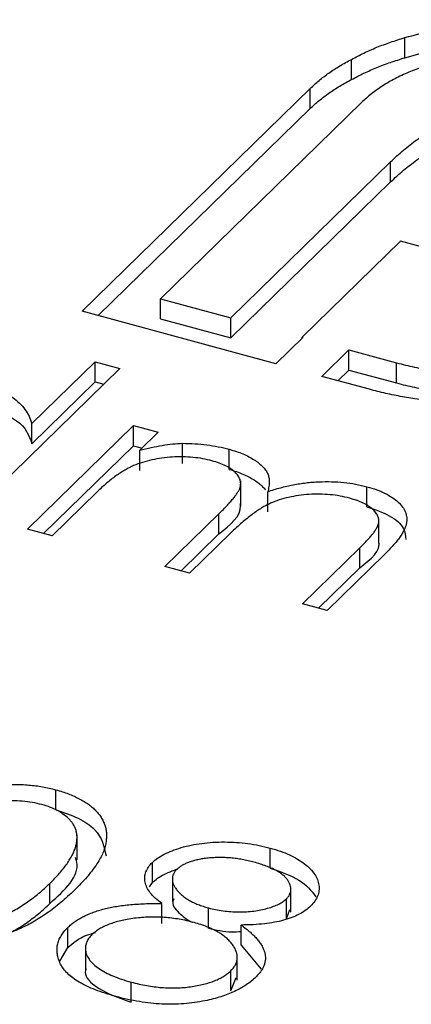
# Model space of a CAD drawing. Units: millimetres. Extents: x 50 to 2920, y 50 to 2050.
# Drawn here: x 2679 to 2681, y 1440 to 1445 of the extents above; entities that cross this region are included whole.
import ezdxf

# ---------------------------------------------------------------- set-up
doc = ezdxf.new("R2010")
doc.units = ezdxf.units.MM
doc.header["$LTSCALE"] = 10

msp = doc.modelspace()

# ---------------------------------------------------------------- linework, layer by layer
at = {"color": 7, "linetype": 'Continuous', "lineweight": 25}
for p, q in [((2680.8353, 1444.3804), (2680.8353, 1444.4661)), ((2680.6085, 1444.288), (2680.6085, 1444.3737)), ((2679.4615, 1443.3023), (2680.4324, 1444.25)), ((2680.4324, 1444.1642), (2680.4324, 1444.25)), ((2680.651, 1444.1905), (2679.7955, 1443.3555)), ((2679.5302, 1443.2837), (2680.4324, 1444.1642)), ((2680.0942, 1443.2743), (2680.7738, 1443.9377)), ((2680.7738, 1443.852), (2680.7738, 1443.9377)), ((2680.0942, 1443.1886), (2680.7738, 1443.852)), ((2680.816, 1443.6005), (2680.3974, 1443.1919)), ((2681.6593, 1443.3713), (2680.816, 1443.6005)), ((2679.7955, 1443.3555), (2680.0942, 1443.2743)), ((2679.7955, 1443.2698), (2679.7955, 1443.3555)), ((2680.2855, 1443.0784), (2679.4615, 1443.3023)), ((2679.7955, 1443.2698), (2680.0942, 1443.1886)), ((2680.0942, 1443.1886), (2680.0942, 1443.2743)), ((2680.4008, 1443.191), (2680.2855, 1443.0784)), ((2680.3974, 1443.1919), (2680.4008, 1443.191)), ((2680.3974, 1443.1877), (2680.3974, 1443.1919)), ((2680.4814, 1443.0251), (2680.5967, 1443.1377)), ((2680.5967, 1443.1377), (2680.7995, 1443.0827)), ((2680.5967, 1443.052), (2680.5967, 1443.1377)), ((2679.2479, 1442.8244), (2679.5173, 1443.0873)), ((2679.5173, 1443.0873), (2679.6223, 1443.0588)), ((2679.5173, 1443.0016), (2679.5173, 1443.0873)), ((2680.7995, 1442.9969), (2680.7995, 1443.0827)), ((2679.6223, 1443.0588), (2678.9891, 1442.4407)), ((2680.5501, 1443.0065), (2680.5967, 1443.052)), ((2680.5967, 1443.052), (2680.7995, 1442.9969)), ((2679.2479, 1442.7387), (2679.5173, 1443.0016)), ((2679.5173, 1443.0016), (2679.5536, 1442.9917)), ((2680.6841, 1442.97), (2680.4814, 1443.0251)), ((2679.2291, 1442.3755), (2679.6803, 1442.8159)), ((2679.2479, 1442.7387), (2679.2479, 1442.8244)), ((2679.6803, 1442.8159), (2679.7853, 1442.7873)), ((2679.6803, 1442.7301), (2679.6803, 1442.8159)), ((2679.7853, 1442.7873), (2679.7068, 1442.7108)), ((2679.2978, 1442.3568), (2679.6803, 1442.7301)), ((2679.6803, 1442.7301), (2679.7166, 1442.7203)), ((2679.7068, 1442.6251), (2679.7068, 1442.7108)), ((2679.8889, 1442.6548), (2679.8889, 1442.7405)), ((2680.088, 1442.6292), (2680.088, 1442.7149)), ((2680.1364, 1442.4729), (2680.1364, 1442.58)), ((2680.2512, 1442.4489), (2680.2512, 1442.5346)), ((2680.6737, 1442.47), (2680.6737, 1442.5557)), ((2679.5239, 1442.5323), (2679.3341, 1442.347)), ((2679.8141, 1442.2165), (2680.0435, 1442.4404)), ((2680.0435, 1442.3547), (2680.0435, 1442.4404)), ((2680.7242, 1442.3135), (2680.7242, 1442.4207)), ((2679.3341, 1442.347), (2679.2291, 1442.3755)), ((2679.8828, 1442.1978), (2680.0435, 1442.3547)), ((2680.0946, 1442.3593), (2679.9191, 1442.188)), ((2680.3991, 1442.0575), (2680.6437, 1442.2963)), ((2680.6437, 1442.2106), (2680.6437, 1442.2963)), ((2680.7485, 1442.2675), (2680.5041, 1442.029)), ((2679.9191, 1442.188), (2679.8141, 1442.2165)), ((2680.4678, 1442.0389), (2680.6437, 1442.2106)), ((2680.5041, 1442.029), (2680.3991, 1442.0575)), ((2679.3503, 1441.1807), (2679.3503, 1441.2664)), ((2679.4402, 1440.9679), (2679.4402, 1441.075)), ((2680.262, 1440.9329), (2680.262, 1441.0186)), ((2679.7607, 1440.8714), (2679.7607, 1440.9571)), ((2679.3246, 1440.7827), (2679.3246, 1440.8684)), ((2679.748, 1440.8532), (2679.7607, 1440.8714)), ((2679.8457, 1440.8988), (2679.8457, 1440.7917)), ((2680.3501, 1440.7463), (2680.3501, 1440.8534)), ((2679.8007, 1440.6973), (2679.8007, 1440.783)), ((2680.3311, 1440.7169), (2680.3311, 1440.8026)), ((2679.9992, 1440.6784), (2679.9992, 1440.7641)), ((2680.3311, 1440.7169), (2680.345, 1440.7574)), ((2680.1387, 1440.6054), (2680.1387, 1440.6911)), ((2679.4007, 1440.5949), (2679.4007, 1440.6806)), ((2679.3666, 1440.5374), (2679.4007, 1440.5949)), ((2679.4759, 1440.602), (2679.4759, 1440.4949)), ((2680.1387, 1440.6054), (2680.2242, 1440.5029)), ((2680.1219, 1440.4562), (2680.1219, 1440.5634)), ((2680.0946, 1440.4112), (2680.0946, 1440.4969)), ((2679.6704, 1440.3628), (2679.6704, 1440.4485)), ((2680.0946, 1440.4112), (2680.1173, 1440.4674))]:
    msp.add_line(p, q, dxfattribs=at)
for points, knots in [([(2680.8353, 1444.4661), (2680.8748, 1444.477), (2680.9532, 1444.4986), (2681.0791, 1444.5218), (2681.2101, 1444.537), (2681.2995, 1444.5405), (2681.3447, 1444.5423)], [0, 0, 0, 0, 0.250231, 0.49812, 0.74656, 1, 1, 1, 1]), ([(2680.6085, 1444.3737), (2680.6256, 1444.3827), (2680.6597, 1444.4008), (2680.7151, 1444.425), (2680.7735, 1444.4471), (2680.8146, 1444.4598), (2680.8353, 1444.4661)], [0, 0, 0, 0, 0.252574, 0.504789, 0.751125, 1, 1, 1, 1]), ([(2680.8353, 1444.3804), (2680.8748, 1444.3913), (2680.9532, 1444.4129), (2681.0791, 1444.4361), (2681.2101, 1444.4513), (2681.2995, 1444.4548), (2681.3447, 1444.4566)], [0, 0, 0, 0, 0.250231, 0.49812, 0.74656, 1, 1, 1, 1]), ([(2680.6085, 1444.288), (2680.6256, 1444.297), (2680.6597, 1444.315), (2680.7151, 1444.3393), (2680.7735, 1444.3614), (2680.8146, 1444.374), (2680.8353, 1444.3804)], [0, 0, 0, 0, 0.252574, 0.504789, 0.751125, 1, 1, 1, 1]), ([(2681.1348, 1444.3948), (2681.1082, 1444.3905), (2681.056, 1444.3819), (2680.9825, 1444.3639), (2680.9137, 1444.3433), (2680.8504, 1444.319), (2680.7917, 1444.292), (2680.7394, 1444.2612), (2680.6913, 1444.2275), (2680.6645, 1444.203), (2680.651, 1444.1905)], [0, 0, 0, 0, 0.1299541, 0.2553418, 0.3786214, 0.5005149, 0.6227351, 0.7450082, 0.8710815, 1, 1, 1, 1]), ([(2680.4324, 1444.25), (2680.4444, 1444.2613), (2680.4686, 1444.2839), (2680.5112, 1444.3156), (2680.5569, 1444.346), (2680.5913, 1444.3645), (2680.6085, 1444.3737)], [0, 0, 0, 0, 0.2514026, 0.5020704, 0.7510028, 1, 1, 1, 1]), ([(2680.4324, 1444.1642), (2680.4444, 1444.1756), (2680.4686, 1444.1982), (2680.5112, 1444.2299), (2680.5569, 1444.2603), (2680.5913, 1444.2788), (2680.6085, 1444.288)], [0, 0, 0, 0, 0.2514026, 0.5020704, 0.7510028, 1, 1, 1, 1]), ([(2680.7738, 1443.9377), (2680.7918, 1443.9544), (2680.8266, 1443.9866), (2680.8841, 1444.0315), (2680.9445, 1444.0712), (2680.9886, 1444.0945), (2681.0099, 1444.1057)], [0, 0, 0, 0, 0.274916, 0.531869, 0.774208, 1, 1, 1, 1]), ([(2680.7738, 1443.852), (2680.7918, 1443.8686), (2680.8266, 1443.9009), (2680.8841, 1443.9458), (2680.9445, 1443.9855), (2680.9886, 1444.0088), (2681.0099, 1444.02)], [0, 0, 0, 0, 0.274916, 0.531869, 0.774208, 1, 1, 1, 1]), ([(2680.7995, 1443.0827), (2680.8247, 1443.0763), (2680.8743, 1443.0637), (2680.9514, 1443.0492), (2681.0289, 1443.0388), (2681.1073, 1443.0332), (2681.186, 1443.031), (2681.2654, 1443.0339), (2681.3456, 1443.0398), (2681.398, 1443.0476), (2681.4246, 1443.0515)], [0, 0, 0, 0, 0.1304902, 0.2570045, 0.3808172, 0.5023049, 0.6242766, 0.7466373, 0.8718179, 1, 1, 1, 1]), ([(2678.9972, 1443.0114), (2679.0144, 1443.0064), (2679.0481, 1442.9965), (2679.0937, 1442.9785), (2679.1335, 1442.9582), (2679.168, 1442.9358), (2679.1967, 1442.9111), (2679.2202, 1442.8843), (2679.2373, 1442.8551), (2679.2443, 1442.8348), (2679.2479, 1442.8244)], [0, 0, 0, 0, 0.128884, 0.252985, 0.3742104, 0.4941015, 0.6147528, 0.7385111, 0.8662425, 1, 1, 1, 1]), ([(2680.7995, 1442.9969), (2680.8247, 1442.9905), (2680.8743, 1442.9779), (2680.9514, 1442.9635), (2681.0289, 1442.9531), (2681.1073, 1442.9475), (2681.186, 1442.9453), (2681.2654, 1442.9482), (2681.3456, 1442.9541), (2681.398, 1442.9619), (2681.4246, 1442.9658)], [0, 0, 0, 0, 0.1304902, 0.2570045, 0.3808172, 0.5023049, 0.6242766, 0.7466373, 0.8718179, 1, 1, 1, 1]), ([(2680.9691, 1442.918), (2680.9446, 1442.9207), (2680.8956, 1442.926), (2680.8238, 1442.938), (2680.7527, 1442.9522), (2680.707, 1442.9641), (2680.6841, 1442.97)], [0, 0, 0, 0, 0.247387, 0.494748, 0.745943, 1, 1, 1, 1]), ([(2679.1017, 1442.8757), (2679.1316, 1442.8636), (2679.2155, 1442.8296), (2679.2352, 1442.7743), (2679.2479, 1442.7387)], [0, 0, 0, 0, 0.356752, 1, 1, 1, 1]), ([(2679.7068, 1442.7108), (2679.7232, 1442.7149), (2679.7544, 1442.7228), (2679.8014, 1442.7317), (2679.8458, 1442.7379), (2679.8749, 1442.7397), (2679.8889, 1442.7405)], [0, 0, 0, 0, 0.2835948, 0.5433948, 0.7806456, 1, 1, 1, 1]), ([(2679.8889, 1442.7405), (2679.9064, 1442.7401), (2679.9411, 1442.7394), (2679.9922, 1442.7344), (2680.0415, 1442.7264), (2680.0724, 1442.7188), (2680.088, 1442.7149)], [0, 0, 0, 0, 0.253734, 0.503035, 0.750014, 1, 1, 1, 1]), ([(2680.088, 1442.7149), (2680.0982, 1442.7119), (2680.1182, 1442.706), (2680.1461, 1442.6955), (2680.1714, 1442.6835), (2680.194, 1442.6702), (2680.2137, 1442.6562), (2680.23, 1442.6417), (2680.2428, 1442.6268), (2680.2517, 1442.6112), (2680.257, 1442.5945), (2680.2588, 1442.5763), (2680.257, 1442.556), (2680.2532, 1442.542), (2680.2512, 1442.5346)], [0, 0, 0, 0, 0.084152, 0.166532, 0.248836, 0.331246, 0.412957, 0.490494, 0.566156, 0.639987, 0.716765, 0.802144, 0.895833, 1, 1, 1, 1]), ([(2680.0143, 1442.6658), (2680.0013, 1442.669), (2679.9755, 1442.6754), (2679.9334, 1442.6807), (2679.8899, 1442.6831), (2679.8453, 1442.6821), (2679.801, 1442.6779), (2679.7582, 1442.6704), (2679.7177, 1442.6596), (2679.6862, 1442.6479), (2679.6619, 1442.6365), (2679.6431, 1442.6264), (2679.6239, 1442.6146), (2679.6048, 1442.6012), (2679.5845, 1442.5864), (2679.5649, 1442.5697), (2679.544, 1442.5517), (2679.5308, 1442.5389), (2679.5239, 1442.5323)], [0, 0, 0, 0, 0.068677, 0.136871, 0.206114, 0.277538, 0.349772, 0.421251, 0.492911, 0.567027, 0.606614, 0.649704, 0.697303, 0.749086, 0.804881, 0.865485, 0.930237, 1, 1, 1, 1]), ([(2680.0435, 1442.4404), (2680.0499, 1442.4468), (2680.0623, 1442.4589), (2680.0793, 1442.4766), (2680.0939, 1442.4929), (2680.1065, 1442.5077), (2680.1166, 1442.5211), (2680.1248, 1442.5331), (2680.1307, 1442.5436), (2680.1351, 1442.5558), (2680.1373, 1442.5698), (2680.1344, 1442.5863), (2680.1261, 1442.6022), (2680.1129, 1442.6175), (2680.0953, 1442.632), (2680.0728, 1442.6451), (2680.0455, 1442.6565), (2680.0249, 1442.6627), (2680.0143, 1442.6658)], [0, 0, 0, 0, 0.08253, 0.158779, 0.227738, 0.289946, 0.345499, 0.393896, 0.436374, 0.472122, 0.536384, 0.599078, 0.661948, 0.726311, 0.791771, 0.858647, 0.927305, 1, 1, 1, 1]), ([(2680.088, 1442.6292), (2680.0982, 1442.6262), (2680.1182, 1442.6203), (2680.1461, 1442.6098), (2680.1714, 1442.5978), (2680.194, 1442.5845), (2680.2137, 1442.5705), (2680.2296, 1442.5563), (2680.238, 1442.5467), (2680.2414, 1442.5421)], [0, 0, 0, 0, 0.084152, 0.1665323, 0.2488363, 0.3312461, 0.4129571, 0.4904943, 0.56, 0.56, 0.56, 0.56]), ([(2680.2512, 1442.5346), (2680.2601, 1442.5376), (2680.2777, 1442.5436), (2680.305, 1442.5513), (2680.3322, 1442.5581), (2680.3595, 1442.5639), (2680.3868, 1442.5686), (2680.4142, 1442.5724), (2680.4416, 1442.5752), (2680.4778, 1442.5773), (2680.5227, 1442.5778), (2680.5753, 1442.5745), (2680.6263, 1442.5674), (2680.6578, 1442.5597), (2680.6737, 1442.5557)], [0, 0, 0, 0, 0.0717661, 0.1412255, 0.2091159, 0.2748397, 0.3394829, 0.4024763, 0.4649419, 0.5268326, 0.6474148, 0.7655615, 0.8816151, 1, 1, 1, 1]), ([(2680.6737, 1442.5557), (2680.6878, 1442.5516), (2680.7153, 1442.5434), (2680.7517, 1442.528), (2680.7823, 1442.5103), (2680.8073, 1442.4907), (2680.8262, 1442.4695), (2680.8385, 1442.447), (2680.8441, 1442.4233), (2680.8427, 1442.4029), (2680.8383, 1442.3858), (2680.8322, 1442.3718), (2680.824, 1442.3568), (2680.8136, 1442.3409), (2680.8006, 1442.3239), (2680.7855, 1442.306), (2680.7682, 1442.287), (2680.7552, 1442.2741), (2680.7485, 1442.2675)], [0, 0, 0, 0, 0.075604, 0.147965, 0.218797, 0.28947, 0.359724, 0.429708, 0.500497, 0.574429, 0.613947, 0.657155, 0.703973, 0.754939, 0.809707, 0.868833, 0.932385, 1, 1, 1, 1]), ([(2680.6, 1442.5066), (2680.5865, 1442.51), (2680.5598, 1442.5166), (2680.5165, 1442.5221), (2680.4722, 1442.5247), (2680.427, 1442.5232), (2680.3823, 1442.5189), (2680.3396, 1442.5109), (2680.2995, 1442.4997), (2680.268, 1442.4877), (2680.2436, 1442.4759), (2680.2244, 1442.4651), (2680.2049, 1442.4521), (2680.184, 1442.4374), (2680.1629, 1442.4206), (2680.1403, 1442.402), (2680.1175, 1442.3813), (2680.1024, 1442.3668), (2680.0946, 1442.3593)], [0, 0, 0, 0, 0.068158, 0.134707, 0.201865, 0.270788, 0.340024, 0.408083, 0.476813, 0.547346, 0.58564, 0.628865, 0.677153, 0.730803, 0.789807, 0.854325, 0.924365, 1, 1, 1, 1]), ([(2680.6437, 1442.2963), (2680.6495, 1442.3019), (2680.6605, 1442.3128), (2680.6755, 1442.3286), (2680.6883, 1442.3432), (2680.6994, 1442.3565), (2680.7084, 1442.3686), (2680.7151, 1442.3796), (2680.7202, 1442.3894), (2680.7239, 1442.4007), (2680.7248, 1442.4141), (2680.7213, 1442.4297), (2680.7123, 1442.445), (2680.699, 1442.4597), (2680.681, 1442.4736), (2680.6583, 1442.4862), (2680.6313, 1442.4975), (2680.6107, 1442.5035), (2680.6, 1442.5066)], [0, 0, 0, 0, 0.078343, 0.150563, 0.216151, 0.27568, 0.328707, 0.375904, 0.417302, 0.452693, 0.517265, 0.581217, 0.645322, 0.712024, 0.78013, 0.850218, 0.922649, 1, 1, 1, 1]), ([(2680.0435, 1442.3547), (2680.0916, 1442.3934), (2680.143, 1442.4347), (2680.1348, 1442.4806), (2680.1343, 1442.4835)], [0, 0, 0, 0, 0.936614, 1, 1, 1, 1]), ([(2680.6737, 1442.47), (2680.7072, 1442.4587), (2680.7742, 1442.4361), (2680.8346, 1442.3842), (2680.8379, 1442.3471), (2680.8393, 1442.3307)], [0, 0, 0, 0, 0.357823, 0.715278, 1, 1, 1, 1]), ([(2680.6437, 1442.2106), (2680.69, 1442.2475), (2680.7363, 1442.2844), (2680.7242, 1442.3242), (2680.7242, 1442.3243)], [0, 0, 0, 0, 0.999563, 1, 1, 1, 1]), ([(2678.6343, 1441.0557), (2678.6443, 1441.0653), (2678.6638, 1441.084), (2678.6942, 1441.1107), (2678.7244, 1441.1353), (2678.7543, 1441.1578), (2678.7837, 1441.1783), (2678.8135, 1441.1964), (2678.8428, 1441.2126), (2678.8721, 1441.2267), (2678.9014, 1441.2391), (2678.9309, 1441.2502), (2678.9609, 1441.2596), (2678.9909, 1441.268), (2679.0212, 1441.275), (2679.0516, 1441.2807), (2679.0825, 1441.2848), (2679.1135, 1441.2878), (2679.1446, 1441.2894), (2679.1753, 1441.2898), (2679.2056, 1441.2891), (2679.2355, 1441.2869), (2679.265, 1441.2838), (2679.294, 1441.2793), (2679.3226, 1441.2736), (2679.341, 1441.2688), (2679.3503, 1441.2664)], [0, 0, 0, 0, 0.068595, 0.133246, 0.194313, 0.251279, 0.304513, 0.354235, 0.400481, 0.443411, 0.484015, 0.523252, 0.561042, 0.5979, 0.633518, 0.668314, 0.702496, 0.736685, 0.770293, 0.803437, 0.835913, 0.86846, 0.900847, 0.933467, 0.966258, 1, 1, 1, 1]), ([(2679.3503, 1441.2664), (2679.3595, 1441.2638), (2679.3778, 1441.2586), (2679.4036, 1441.2495), (2679.4276, 1441.2396), (2679.4497, 1441.2288), (2679.4703, 1441.2172), (2679.489, 1441.2046), (2679.5062, 1441.1912), (2679.5211, 1441.1769), (2679.5344, 1441.1618), (2679.5453, 1441.1459), (2679.5538, 1441.1293), (2679.5603, 1441.112), (2679.564, 1441.094), (2679.566, 1441.0752), (2679.565, 1441.0558), (2679.5625, 1441.0355), (2679.5566, 1441.0144), (2679.5482, 1440.9923), (2679.5361, 1440.9692), (2679.521, 1440.9452), (2679.5028, 1440.9201), (2679.4815, 1440.8941), (2679.4567, 1440.8671), (2679.4386, 1440.8489), (2679.4293, 1440.8396)], [0, 0, 0, 0, 0.0337881, 0.0671939, 0.0998624, 0.1325666, 0.1651512, 0.1979132, 0.231319, 0.2650833, 0.2992553, 0.3343986, 0.3699428, 0.4062836, 0.4440638, 0.4829977, 0.5233544, 0.5655366, 0.6096129, 0.6563908, 0.7058855, 0.7583245, 0.8138318, 0.8727946, 0.9347222, 1, 1, 1, 1]), ([(2679.2905, 1441.2036), (2679.2772, 1441.2068), (2679.2506, 1441.2131), (2679.2072, 1441.2186), (2679.1617, 1441.2199), (2679.1229, 1441.2184), (2679.0913, 1441.2155), (2679.0676, 1441.2119), (2679.044, 1441.2074), (2679.0209, 1441.2017), (2678.9978, 1441.1951), (2678.975, 1441.1874), (2678.9525, 1441.1786), (2678.93, 1441.1688), (2678.9074, 1441.1574), (2678.8848, 1441.1442), (2678.8613, 1441.1294), (2678.8381, 1441.1124), (2678.8138, 1441.0938), (2678.7894, 1441.0733), (2678.7641, 1441.0512), (2678.7479, 1441.0355), (2678.7396, 1441.0274)], [0, 0, 0, 0, 0.060387, 0.120883, 0.182755, 0.247811, 0.281299, 0.315088, 0.349702, 0.384857, 0.420966, 0.458511, 0.497175, 0.537602, 0.580503, 0.627468, 0.678388, 0.733983, 0.793747, 0.857714, 0.926698, 1, 1, 1, 1]), ([(2679.3246, 1440.8684), (2679.3318, 1440.8757), (2679.346, 1440.89), (2679.3659, 1440.9111), (2679.3825, 1440.9318), (2679.3978, 1440.9516), (2679.4101, 1440.9709), (2679.421, 1440.9893), (2679.4286, 1441.0073), (2679.4348, 1441.0245), (2679.4385, 1441.041), (2679.4403, 1441.0569), (2679.4403, 1441.072), (2679.4383, 1441.0865), (2679.4345, 1441.1003), (2679.4283, 1441.1133), (2679.4206, 1441.1257), (2679.4077, 1441.141), (2679.3881, 1441.1584), (2679.3606, 1441.1769), (2679.3278, 1441.1921), (2679.3029, 1441.1998), (2679.2905, 1441.2036)], [0, 0, 0, 0, 0.065681, 0.128486, 0.188175, 0.245106, 0.299448, 0.350823, 0.399942, 0.446672, 0.491255, 0.533376, 0.573853, 0.612526, 0.649597, 0.685532, 0.720106, 0.753838, 0.818925, 0.880493, 0.940311, 1, 1, 1, 1]), ([(2679.3503, 1441.1807), (2679.3831, 1441.1699), (2679.4488, 1441.1483), (2679.5431, 1441.0838), (2679.5555, 1441.0247), (2679.5636, 1440.9859)], [0, 0, 0, 0, 0.255628, 0.51125, 1, 1, 1, 1]), ([(2679.7607, 1440.9571), (2679.7678, 1440.9634), (2679.7821, 1440.976), (2679.8107, 1440.9928), (2679.8445, 1441.0078), (2679.8831, 1441.0208), (2679.9255, 1441.0316), (2679.9709, 1441.0391), (2680.0185, 1441.0437), (2680.0679, 1441.0449), (2680.118, 1441.0432), (2680.1673, 1441.038), (2680.2159, 1441.0302), (2680.2465, 1441.0225), (2680.262, 1441.0186)], [0, 0, 0, 0, 0.074058, 0.14887, 0.226668, 0.307735, 0.391157, 0.473929, 0.557928, 0.644989, 0.733364, 0.821092, 0.909287, 1, 1, 1, 1]), ([(2680.262, 1441.0186), (2680.2766, 1441.0143), (2680.3055, 1441.0058), (2680.3444, 1440.99), (2680.3787, 1440.972), (2680.4084, 1440.952), (2680.4332, 1440.9306), (2680.4513, 1440.908), (2680.464, 1440.8848), (2680.4698, 1440.861), (2680.4704, 1440.8373), (2680.4642, 1440.8144), (2680.4528, 1440.7924), (2680.4402, 1440.7788), (2680.434, 1440.772)], [0, 0, 0, 0, 0.08941, 0.176306, 0.262626, 0.349446, 0.435498, 0.518928, 0.601355, 0.684256, 0.765807, 0.844877, 0.92228, 1, 1, 1, 1]), ([(2679.3246, 1440.7827), (2679.3881, 1440.8403), (2679.4583, 1440.9039), (2679.4353, 1440.9717), (2679.4331, 1440.978)], [0, 0, 0, 0, 0.905679, 1, 1, 1, 1]), ([(2679.8007, 1440.783), (2679.791, 1440.7905), (2679.7723, 1440.805), (2679.7514, 1440.828), (2679.7366, 1440.8508), (2679.729, 1440.8735), (2679.7274, 1440.8957), (2679.7327, 1440.9172), (2679.7427, 1440.9379), (2679.7547, 1440.9507), (2679.7607, 1440.9571)], [0, 0, 0, 0, 0.14586, 0.282426, 0.41085, 0.535029, 0.654701, 0.770133, 0.884556, 1, 1, 1, 1]), ([(2680.1928, 1440.9584), (2680.1845, 1440.9605), (2680.1682, 1440.9646), (2680.1435, 1440.9699), (2680.1188, 1440.9737), (2680.0943, 1440.9766), (2680.07, 1440.9781), (2680.0458, 1440.9786), (2680.0219, 1440.9778), (2679.9983, 1440.976), (2679.9758, 1440.9731), (2679.9547, 1440.9694), (2679.9354, 1440.9646), (2679.9176, 1440.9592), (2679.9019, 1440.9525), (2679.8877, 1440.9452), (2679.8748, 1440.937), (2679.8682, 1440.9309), (2679.8648, 1440.9278)], [0, 0, 0, 0, 0.075243, 0.147209, 0.216447, 0.284025, 0.350655, 0.415031, 0.47963, 0.544652, 0.608044, 0.667828, 0.725114, 0.780992, 0.835527, 0.889438, 0.944072, 1, 1, 1, 1]), ([(2680.3311, 1440.8026), (2680.3338, 1440.8055), (2680.3393, 1440.8113), (2680.345, 1440.8205), (2680.3486, 1440.83), (2680.3503, 1440.8398), (2680.3498, 1440.85), (2680.3476, 1440.8605), (2680.3429, 1440.8713), (2680.3366, 1440.8823), (2680.3278, 1440.8934), (2680.3164, 1440.9041), (2680.3023, 1440.9144), (2680.2856, 1440.9242), (2680.2661, 1440.9335), (2680.2442, 1440.9424), (2680.2196, 1440.9507), (2680.202, 1440.9558), (2680.1928, 1440.9584)], [0, 0, 0, 0, 0.050902, 0.101034, 0.151084, 0.203062, 0.256248, 0.310847, 0.368769, 0.430015, 0.49252, 0.556049, 0.621996, 0.690192, 0.761385, 0.836356, 0.915487, 1, 1, 1, 1]), ([(2679.7607, 1440.8714), (2679.7678, 1440.8777), (2679.7821, 1440.8903), (2679.8107, 1440.9071), (2679.8405, 1440.9203), (2679.8611, 1440.9276), (2679.8697, 1440.9304)], [0, 0, 0, 0, 0.0740584, 0.1488704, 0.2266677, 0.28, 0.28, 0.28, 0.28]), ([(2679.8648, 1440.9278), (2679.8618, 1440.9245), (2679.8559, 1440.9182), (2679.85, 1440.9081), (2679.846, 1440.8976), (2679.8454, 1440.8867), (2679.8465, 1440.8755), (2679.8502, 1440.8639), (2679.8565, 1440.8519), (2679.865, 1440.8397), (2679.8755, 1440.8276), (2679.8879, 1440.8162), (2679.9023, 1440.8056), (2679.9182, 1440.7957), (2679.9359, 1440.7866), (2679.9553, 1440.7782), (2679.9764, 1440.7706), (2679.9915, 1440.7663), (2679.9992, 1440.7641)], [0, 0, 0, 0, 0.0545639, 0.1078262, 0.1619237, 0.2175097, 0.2744983, 0.3348148, 0.3975549, 0.4647546, 0.5329012, 0.6000972, 0.6653542, 0.7310836, 0.7968835, 0.8632916, 0.9308312, 1, 1, 1, 1]), ([(2680.262, 1440.9329), (2680.3068, 1440.9177), (2680.3959, 1440.8875), (2680.4364, 1440.8368), (2680.4564, 1440.8116)], [0, 0, 0, 0, 0.5034887, 1, 1, 1, 1]), ([(2679.1251, 1440.7289), (2679.1341, 1440.7334), (2679.1525, 1440.7423), (2679.179, 1440.7568), (2679.2045, 1440.7726), (2679.23, 1440.7893), (2679.2543, 1440.8074), (2679.2786, 1440.8266), (2679.3022, 1440.847), (2679.317, 1440.8612), (2679.3246, 1440.8684)], [0, 0, 0, 0, 0.110588, 0.224542, 0.342503, 0.464324, 0.590756, 0.722227, 0.858843, 1, 1, 1, 1]), ([(2679.4293, 1440.8396), (2679.4197, 1440.8305), (2679.4009, 1440.8126), (2679.3718, 1440.787), (2679.342, 1440.7633), (2679.3127, 1440.7414), (2679.2827, 1440.7216), (2679.2526, 1440.7037), (2679.2227, 1440.6873), (2679.1921, 1440.6732), (2679.1615, 1440.6606), (2679.1308, 1440.6494), (2679.1, 1440.6395), (2679.0688, 1440.631), (2679.0375, 1440.6238), (2679.0058, 1440.6182), (2678.9741, 1440.6138), (2678.9422, 1440.6109), (2678.9106, 1440.6093), (2678.8793, 1440.6088), (2678.8484, 1440.6099), (2678.818, 1440.6118), (2678.788, 1440.6152), (2678.7585, 1440.6199), (2678.7293, 1440.6255), (2678.7106, 1440.6304), (2678.7012, 1440.6329)], [0, 0, 0, 0, 0.065063, 0.126773, 0.185516, 0.240765, 0.29298, 0.34225, 0.388919, 0.432776, 0.474628, 0.514775, 0.553606, 0.591426, 0.628028, 0.663804, 0.698984, 0.733591, 0.767628, 0.801208, 0.834264, 0.866981, 0.89972, 0.932702, 0.966176, 1, 1, 1, 1]), ([(2679.1251, 1440.6432), (2679.1341, 1440.6476), (2679.1525, 1440.6566), (2679.179, 1440.671), (2679.2045, 1440.6868), (2679.23, 1440.7036), (2679.2543, 1440.7217), (2679.2786, 1440.7409), (2679.3022, 1440.7613), (2679.317, 1440.7755), (2679.3246, 1440.7827)], [0, 0, 0, 0, 0.110588, 0.224542, 0.342503, 0.464324, 0.590756, 0.722227, 0.858843, 1, 1, 1, 1]), ([(2679.4007, 1440.6806), (2679.4052, 1440.6848), (2679.4141, 1440.693), (2679.4294, 1440.7047), (2679.446, 1440.7155), (2679.4638, 1440.7257), (2679.4832, 1440.7349), (2679.504, 1440.7434), (2679.526, 1440.7511), (2679.5495, 1440.7582), (2679.5746, 1440.7643), (2679.6015, 1440.7696), (2679.6303, 1440.7739), (2679.661, 1440.7774), (2679.6933, 1440.7803), (2679.7275, 1440.782), (2679.7635, 1440.7832), (2679.7881, 1440.783), (2679.8007, 1440.783)], [0, 0, 0, 0, 0.058854, 0.116315, 0.172675, 0.22878, 0.28458, 0.340257, 0.39663, 0.453507, 0.512318, 0.572648, 0.636022, 0.702363, 0.771483, 0.844184, 0.92007, 1, 1, 1, 1]), ([(2679.8514, 1440.8019), (2679.8496, 1440.7975), (2679.8401, 1440.7753), (2679.8769, 1440.7402), (2679.9097, 1440.7112), (2679.9333, 1440.7026), (2679.9343, 1440.7023)], [0, 0, 0, 0, 0.11707, 0.602197, 0.984152, 1, 1, 1, 1]), ([(2679.9992, 1440.7641), (2680.0093, 1440.7615), (2680.0294, 1440.7564), (2680.0614, 1440.7513), (2680.0942, 1440.748), (2680.1276, 1440.7465), (2680.1608, 1440.7471), (2680.1927, 1440.75), (2680.2229, 1440.7549), (2680.2511, 1440.7618), (2680.2764, 1440.7704), (2680.2988, 1440.7798), (2680.3173, 1440.7906), (2680.3265, 1440.7986), (2680.3311, 1440.8026)], [0, 0, 0, 0, 0.08969, 0.178494, 0.266838, 0.356558, 0.445334, 0.530806, 0.614076, 0.697707, 0.779142, 0.855354, 0.928557, 1, 1, 1, 1]), ([(2680.434, 1440.772), (2680.4268, 1440.7656), (2680.4127, 1440.753), (2680.3856, 1440.7364), (2680.3543, 1440.7225), (2680.3191, 1440.7109), (2680.2798, 1440.7021), (2680.2363, 1440.6959), (2680.1889, 1440.6919), (2680.1558, 1440.6914), (2680.1387, 1440.6911)], [0, 0, 0, 0, 0.121904, 0.239413, 0.35541, 0.472091, 0.592859, 0.718703, 0.854892, 1, 1, 1, 1]), ([(2679.9384, 1440.7016), (2679.9279, 1440.7043), (2679.9073, 1440.7097), (2679.8753, 1440.7157), (2679.8436, 1440.7206), (2679.8117, 1440.7237), (2679.7798, 1440.725), (2679.7478, 1440.7249), (2679.7159, 1440.7232), (2679.6846, 1440.7199), (2679.6544, 1440.7153), (2679.626, 1440.7095), (2679.5999, 1440.7026), (2679.5761, 1440.6943), (2679.5542, 1440.6852), (2679.5351, 1440.6746), (2679.5179, 1440.663), (2679.5085, 1440.6545), (2679.5038, 1440.6502)], [0, 0, 0, 0, 0.071269, 0.139812, 0.206497, 0.271535, 0.336082, 0.400528, 0.464984, 0.53005, 0.594423, 0.655583, 0.714849, 0.772115, 0.828999, 0.885122, 0.942079, 1, 1, 1, 1]), ([(2680.0946, 1440.4969), (2680.0985, 1440.5011), (2680.1062, 1440.5094), (2680.1148, 1440.5224), (2680.12, 1440.5358), (2680.1225, 1440.5497), (2680.1214, 1440.5638), (2680.118, 1440.5783), (2680.1111, 1440.5931), (2680.1015, 1440.6081), (2680.0893, 1440.6229), (2680.0748, 1440.6369), (2680.0579, 1440.6501), (2680.0386, 1440.6623), (2680.017, 1440.6736), (2679.993, 1440.6839), (2679.9669, 1440.6934), (2679.948, 1440.6988), (2679.9384, 1440.7016)], [0, 0, 0, 0, 0.057339, 0.113063, 0.169181, 0.225775, 0.283826, 0.343454, 0.405907, 0.471392, 0.538003, 0.603064, 0.667602, 0.732225, 0.797005, 0.863048, 0.930357, 1, 1, 1, 1]), ([(2680.1387, 1440.6911), (2680.1456, 1440.686), (2680.1592, 1440.6759), (2680.1775, 1440.6606), (2680.1931, 1440.6454), (2680.207, 1440.6307), (2680.2186, 1440.6162), (2680.2275, 1440.6019), (2680.2344, 1440.5879), (2680.2389, 1440.5742), (2680.2413, 1440.5606), (2680.2417, 1440.5472), (2680.2401, 1440.5339), (2680.2362, 1440.5207), (2680.2307, 1440.5077), (2680.2229, 1440.4947), (2680.2127, 1440.482), (2680.2048, 1440.4737), (2680.2007, 1440.4695)], [0, 0, 0, 0, 0.079525, 0.1551, 0.22722, 0.295911, 0.362056, 0.42552, 0.485813, 0.544495, 0.60146, 0.657841, 0.713974, 0.769468, 0.82613, 0.882885, 0.940701, 1, 1, 1, 1]), ([(2679.6059, 1440.387), (2679.5904, 1440.3915), (2679.5602, 1440.4002), (2679.5184, 1440.4149), (2679.4816, 1440.4307), (2679.4493, 1440.4475), (2679.422, 1440.4654), (2679.3998, 1440.4844), (2679.3819, 1440.5043), (2679.3695, 1440.5251), (2679.3611, 1440.5462), (2679.356, 1440.5669), (2679.3548, 1440.5871), (2679.3565, 1440.6068), (2679.3621, 1440.6261), (2679.3715, 1440.6448), (2679.384, 1440.6631), (2679.3951, 1440.6747), (2679.4007, 1440.6806)], [0, 0, 0, 0, 0.078556, 0.152863, 0.22356, 0.290375, 0.355403, 0.418291, 0.480389, 0.543073, 0.604924, 0.664398, 0.721943, 0.778375, 0.83383, 0.888861, 0.944089, 1, 1, 1, 1]), ([(2679.4007, 1440.5949), (2679.4236, 1440.6151), (2679.454, 1440.6419), (2679.506, 1440.656), (2679.5188, 1440.6595)], [0, 0, 0, 0, 0.754519, 1, 1, 1, 1]), ([(2679.5038, 1440.6502), (2679.4987, 1440.6447), (2679.4886, 1440.6337), (2679.4795, 1440.6159), (2679.4753, 1440.5974), (2679.4763, 1440.5783), (2679.482, 1440.5592), (2679.4942, 1440.5405), (2679.5108, 1440.5224), (2679.5334, 1440.5052), (2679.5607, 1440.489), (2679.5931, 1440.4741), (2679.6295, 1440.4602), (2679.6566, 1440.4524), (2679.6704, 1440.4485)], [0, 0, 0, 0, 0.074898, 0.148596, 0.224471, 0.302323, 0.381919, 0.461149, 0.542417, 0.626716, 0.714597, 0.804903, 0.900127, 1, 1, 1, 1]), ([(2679.9992, 1440.6784), (2680.0319, 1440.6706), (2680.0771, 1440.6598), (2680.1254, 1440.6629), (2680.1387, 1440.6637)], [0, 0, 0, 0, 0.725004, 1, 1, 1, 1]), ([(2679.4792, 1440.5052), (2679.4781, 1440.5029), (2679.4669, 1440.4785), (2679.521, 1440.4161), (2679.6138, 1440.383), (2679.6704, 1440.3628)], [0, 0, 0, 0, 0.039392, 0.413362, 1, 1, 1, 1]), ([(2679.6704, 1440.4485), (2679.6815, 1440.4456), (2679.703, 1440.44), (2679.7361, 1440.4334), (2679.7684, 1440.4284), (2679.8004, 1440.4252), (2679.8318, 1440.4234), (2679.8629, 1440.4236), (2679.8935, 1440.425), (2679.9232, 1440.4286), (2679.9517, 1440.4333), (2679.9784, 1440.4392), (2680.0032, 1440.446), (2680.0256, 1440.4541), (2680.0461, 1440.4631), (2680.0646, 1440.4733), (2680.0811, 1440.4845), (2680.0901, 1440.4928), (2680.0946, 1440.4969)], [0, 0, 0, 0, 0.076559, 0.149161, 0.218827, 0.285567, 0.350313, 0.414125, 0.477179, 0.540368, 0.602202, 0.662034, 0.719934, 0.775907, 0.831115, 0.886667, 0.942552, 1, 1, 1, 1]), ([(2680.2007, 1440.4695), (2680.1945, 1440.4637), (2680.1823, 1440.4524), (2680.1604, 1440.4367), (2680.1369, 1440.422), (2680.1108, 1440.4087), (2680.0825, 1440.3967), (2680.0517, 1440.3861), (2680.0193, 1440.3764), (2679.996, 1440.3713), (2679.9843, 1440.3687)], [0, 0, 0, 0, 0.128158, 0.253673, 0.377325, 0.499385, 0.622918, 0.745839, 0.871395, 1, 1, 1, 1]), ([(2679.9843, 1440.3687), (2679.9696, 1440.366), (2679.9403, 1440.3606), (2679.8947, 1440.3556), (2679.8482, 1440.3536), (2679.801, 1440.3545), (2679.753, 1440.3583), (2679.7042, 1440.3649), (2679.6548, 1440.3745), (2679.6225, 1440.3828), (2679.6059, 1440.387)], [0, 0, 0, 0, 0.119283, 0.237093, 0.354796, 0.474576, 0.59746, 0.724926, 0.858883, 1, 1, 1, 1])]:
    msp.add_open_spline(points, degree=3, knots=knots, dxfattribs=at)

doc.saveas('drawing.dxf')
